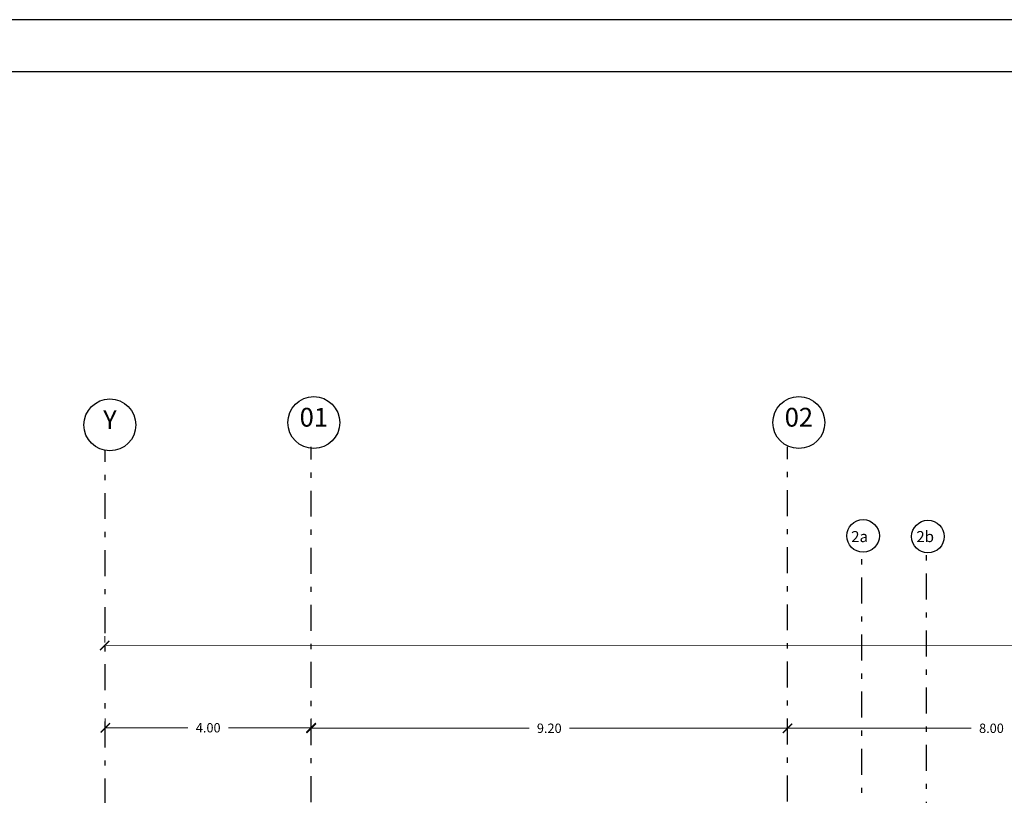
# Model space of a CAD drawing. Units: millimetres. Extents: x -37 to 831, y 253 to 439.
# Drawn here: x -11 to 8, y 424 to 439 of the extents above; entities that cross this region are included whole.
import ezdxf
from ezdxf.enums import TextEntityAlignment as Align

# ---------------------------------------------------------------- set-up
doc = ezdxf.new("R2010")
doc.units = ezdxf.units.MM
doc.linetypes.add('DASHDOT', pattern=[1, 0.5, -0.25, 0, -0.25])
for name, color, linetype in [('B TEXTOS', 3, 'Continuous'), ('COTAS GRAL', 2, 'Continuous'), ('ejes', 1, 'Continuous')]:
    doc.layers.add(name, color=color, linetype=linetype)
doc.layers.add('LAYEREJES', color=3, linetype='Continuous', lineweight=15)
doc.layers.add('LINEAS2', color=7, linetype='Continuous', lineweight=30)
doc.styles.add('legajo', font='arial.ttf')
doc.styles.add('natty', font='stylu.ttf')

# ---------------------------------------------------------------- blocks, each defined once
blk = doc.blocks.new('CARATULAFINAL')
for p, q in [((0, 79.5), (-110, 79.5)), ((-109, 78.5), (-1, 78.5))]:
    blk.add_line(p, q)
blk = doc.blocks.new('A$C540A4DC3')
at = {"layer": 'COTAS GRAL', "color": 2}
for centre, radius in [((-29.993, 5.408), 0.5), ((-20.646, 5.408), 0.5), ((-33.922, 5.363), 0.5), ((-19.408, 3.225), 0.314), ((-18.158, 3.211), 0.314)]:
    blk.add_circle(centre, radius, dxfattribs=at)
at = {"layer": 'B TEXTOS', "style": 'legajo'}
for s, height, p in [('01', 0.3615, (-29.992, 5.33)), ('02', 0.3615, (-20.645, 5.33)), ('Y', 0.361, (-33.921, 5.284)), ('2a', 0.2124, (-19.475, 3.105)), ('2b', 0.2124, (-18.211, 3.105))]:
    blk.add_text(s, height=height, rotation=359.9793, dxfattribs=at).set_placement(p, align=Align.CENTER)
blk = doc.blocks.new('_ARCHTICK')
at = {"color": 0, "linetype": 'ByBlock', "const_width": 0.15}
blk.add_lwpolyline([(-0.5, -0.5), (0.5, 0.5)], dxfattribs=at)

msp = doc.modelspace()

# ---------------------------------------------------------------- linework, layer by layer
at = {"layer": 'ejes', "linetype": 'DASHDOT'}
for p, q in [((-9.185, 364.0032), (-9.185, 430.2361)), ((-5.2198, 364.0485), (-5.2198, 430.2915)), ((3.9594, 364.0586), (3.9594, 430.2915)), ((5.3924, 367.8769), (5.3924, 428.2944)), ((6.6424, 367.9539), (6.6424, 428.2804))]:
    msp.add_line(p, q, dxfattribs=at)
at = {"layer": 'LAYEREJES', "linetype": 'ByBlock'}
for p, q in [((-9.1975, 426.5267), (-9.1976, 426.6442)), ((-9.1975, 426.4642), (12.7562, 426.4717)), ((-9.185, 424.6817), (-9.185, 425.0614)), ((-5.2198, 424.6817), (-5.2198, 425.0614)), ((-5.2198, 424.9341), (-5.2198, 425.0516)), ((3.9594, 424.9341), (3.9594, 425.0516)), ((3.9594, 424.9341), (3.9594, 425.0516)), ((-9.185, 424.8814), (-7.5958, 424.8814)), ((-5.2198, 424.8814), (-6.809, 424.8814)), ((-5.2198, 424.8716), (-1.0196, 424.8716)), ((3.9594, 424.8716), (-0.2407, 424.8716)), ((3.9594, 424.8716), (7.4984, 424.8714))]:
    msp.add_line(p, q, dxfattribs=at)

# ---------------------------------------------------------------- block references
msp.add_blockref('A$C540A4DC3', (24.825, 425.3528), dxfattribs=at)
for p, xscale, yscale, zscale, rotation in [((-9.1975, 426.4642), 0.1800000000000061, 0.1800000000000061, 0.1800000000000061, 180.0196729994864), ((-9.185, 424.8814), 0.1800000000000068, 0.1800000000000068, 0.1800000000000068, 180), ((-5.2198, 424.8716), 0.1800000000000068, 0.1800000000000068, 0.1800000000000068, 180), ((3.9594, 424.8716), 0.1800000000000009, 0.1800000000000009, 0.1800000000000009, 179.9971595042167)]:
    msp.add_blockref('_ARCHTICK', p, dxfattribs=dict(at, xscale=xscale, yscale=yscale, zscale=zscale, rotation=rotation))
at = {"layer": 'LAYEREJES', "linetype": 'ByBlock', "xscale": 0.1800000000000068, "yscale": 0.1800000000000068, "zscale": 0.1800000000000068}
for p in [(-5.2198, 424.8814), (3.9594, 424.8716)]:
    msp.add_blockref('_ARCHTICK', p, dxfattribs=at)
at = {"layer": 'LINEAS2', "lineweight": 35}
msp.add_blockref('CARATULAFINAL', (74.7032, 359.022), dxfattribs=at)

# ---------------------------------------------------------------- texts
at = {"layer": 'LAYEREJES', "linetype": 'ByBlock', "char_height": 0.18, "attachment_point": 5, "style": 'natty'}
for s, insert in [('\\A1;4.00', (-7.2024, 424.8814)), ('\\A1;9.20', (-0.6302, 424.8716)), ('\\A1;8.00', (7.8908, 424.8714))]:
    msp.add_mtext(s, dxfattribs=dict(at, insert=insert))

doc.saveas('drawing.dxf')
